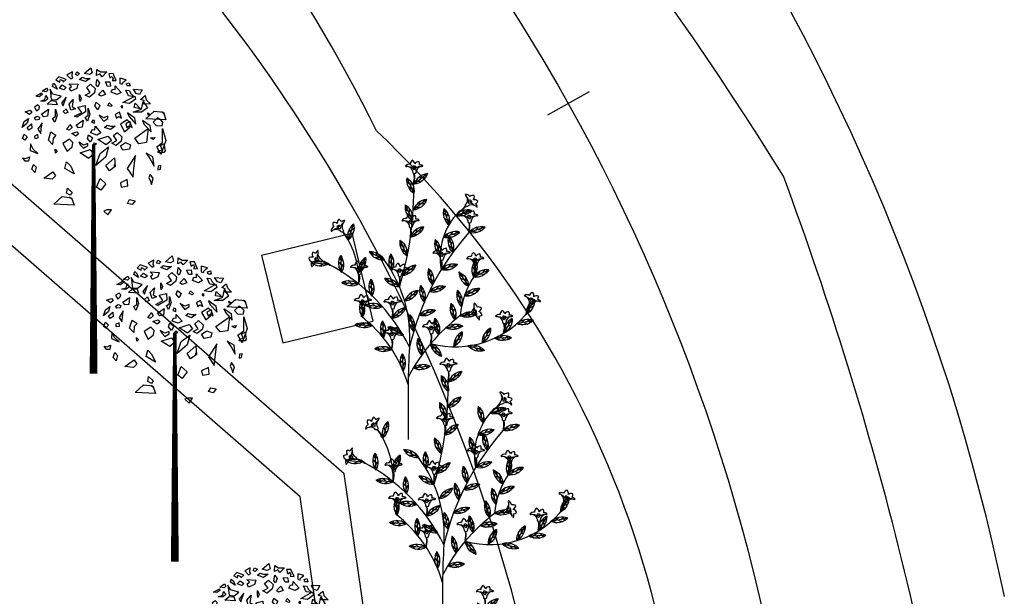
# Model space of a CAD drawing. Extents: x 10915 to 11928, y 9539 to 10230.
# Drawn here: x 11292 to 11302, y 9938 to 9944 of the extents above; entities that cross this region are included whole.
import ezdxf

# ---------------------------------------------------------------- set-up
doc = ezdxf.new("R2010")
doc.units = 0
doc.header["$LTSCALE"] = 25.4
doc.header["$MEASUREMENT"] = 0
doc.layers.get('0').update_dxf_attribs({"linetype": 'CONTINUOUS'})
for name, color, linetype in [('BAMBOO', 41, 'CONTINUOUS'), ('COMPOUND_WALL', 3, 'CONTINUOUS'), ('GRASS_JOINT', 72, 'CONTINUOUS'), ('PCL', 4, 'CONTINUOUS'), ('ROAD', 1, 'CONTINUOUS'), ('STALBL-8', 7, 'CONTINUOUS'), ('TANK', 151, 'CONTINUOUS')]:
    doc.layers.add(name, color=color, linetype=linetype)

# ---------------------------------------------------------------- blocks, each defined once
blk = doc.blocks.new('R')
at = {"layer": 'BAMBOO', "color": 1}
for points in [[(0.273, 0.216, 0.199744), (0.256, 0.394, 0.289316), (0.04, 0.278, 0.221282), (-0.096, 0.465, 0.227249), (-0.216, 0.253, 0.284685), (-0.46, 0.151, 0.231775), (-0.405, 0.136)], [(0.377, 0.143, 0.346037), (0.091, -0.191, -0.78365), (-0.052, -0.203, 0.414767), (-0.405, 0.136)], [(0.299, 0.118, 0.274681), (0.009, -0.036, 0.2308), (-0.279, 0.115)], [(0.463, 0.173, 0.198381), (0.273, 0.216)], [(0.377, 0.143, -0.028074), (0.453, 0.155, 0.740697), (0.463, 0.173)]]:
    blk.add_lwpolyline(points, format="xyb", dxfattribs=at)
blk.add_lwpolyline([(0.093, 0.117, 0.367334), (-0.092, 0.134, 0.355342)], format="xyb", close=True, dxfattribs=at)
at = {"layer": 'BAMBOO', "color": 3}
for points in [[(-0.023, -0.692, 0.142393), (-0.007, -0.248)], [(-0.004, -0.699, 0.137802), (0.024, -0.253)]]:
    blk.add_lwpolyline(points, format="xyb", dxfattribs=at)
blk = doc.blocks.new('S')
at = {"color": 72}
blk.add_lwpolyline([(-0.02, -0.639, 0.11599), (-0.016, -0.685, 0.151933), (-0.006, -0.644)], format="xyb", dxfattribs=at)
at = {"layer": 'BAMBOO', "color": 0, "xscale": 0.75, "yscale": 0.75, "zscale": 0.75}
blk.add_blockref('R', (-0.003, -0.12), dxfattribs=at)
blk = doc.blocks.new('A')
at = {"color": 3}
blk.add_line((0, 2.196), (0, 0), dxfattribs=at)
at = {"color": 72}
for points in [[(0.771, 10.633, -0.291273), (0.237, 10.207)], [(0.771, 10.633, 0.291273), (0.237, 10.207)], [(-0.051, 10.466, 0.291273), (0.234, 9.845)], [(-0.051, 10.466, -0.291273), (0.234, 9.845)], [(0.223, 10.212, 0.098246), (0.236, 10.292)], [(0.739, 9.601, -0.291273), (0.205, 9.174)], [(0.739, 9.601, 0.291273), (0.205, 9.174)], [(-0.115, 9.386, 0.291273), (0.171, 8.765)], [(-0.115, 9.386, -0.291273), (0.171, 8.765)], [(1.431, 9.234, 0.291273), (1.63, 8.58)], [(1.431, 9.234, -0.291273), (1.63, 8.58)], [(2.536, 9.162, 0.291273), (1.886, 8.951)], [(2.536, 9.162, -0.291273), (1.886, 8.951)], [(-2.18, 8.628, 0.291273), (-2.391, 7.978)], [(-2.18, 8.628, -0.291273), (-2.391, 7.978)], [(0.622, 8.51, -0.291273), (0.087, 8.083)], [(0.622, 8.51, 0.291273), (0.087, 8.083)], [(2.061, 8.296, 0.291273), (1.411, 8.085)], [(2.061, 8.296, -0.291273), (1.411, 8.085)], [(3.079, 8.487, 0.291273), (2.429, 8.276)], [(3.079, 8.487, -0.291273), (2.429, 8.276)], [(-0.326, 7.972, 0.291273), (-0.041, 7.351)], [(-0.326, 7.972, -0.291273), (-0.041, 7.351)], [(1.082, 8.002, 0.291273), (1.281, 7.348)], [(1.082, 8.002, -0.291273), (1.281, 7.348)], [(1.629, 8.144, 0.291273), (1.786, 7.479)], [(1.629, 8.144, -0.291273), (1.786, 7.479)], [(-1.557, 7.513, -0.291273), (-0.956, 7.187)], [(-1.557, 7.513, 0.291273), (-0.956, 7.187)], [(-3.874, 7.079, -0.291273), (-3.193, 7.015)], [(-2.699, 7.364, 0.291273), (-2.664, 6.681)], [(-2.699, 7.364, -0.291273), (-2.664, 6.681)], [(-1.696, 7.281, 0.291273), (-1.984, 6.661)], [(-1.696, 7.281, -0.291273), (-1.984, 6.661)], [(-0.694, 7.422, 0.291273), (-0.658, 6.74)], [(-0.694, 7.422, -0.291273), (-0.658, 6.74)], [(2.688, 7.166, 0.291273), (2.618, 6.486)], [(2.688, 7.166, -0.291273), (2.618, 6.486)], [(-3.874, 7.079, 0.291273), (-3.193, 7.015)], [(0.306, 6.974, -0.291273), (-0.228, 6.548)], [(0.306, 6.974, 0.291273), (-0.228, 6.548)], [(0.821, 6.843, 0.291273), (0.978, 6.178)], [(0.821, 6.843, -0.291273), (0.978, 6.178)], [(1.974, 6.998, 0.291273), (1.324, 6.787)], [(1.974, 6.998, -0.291273), (1.324, 6.787)], [(2.03, 6.699, -0.291273), (2.417, 6.136)], [(2.03, 6.699, 0.291273), (2.417, 6.136)], [(3.23, 6.79, 0.291273), (2.618, 6.486)], [(3.23, 6.79, -0.291273), (2.618, 6.486)], [(-2.653, 6.284, -0.291273), (-1.972, 6.221)], [(-1.486, 6.414, 0.291273), (-1.45, 5.732)], [(-1.486, 6.414, -0.291273), (-1.45, 5.732)], [(-0.948, 6.451, -0.291273), (-0.347, 6.125)], [(-0.948, 6.451, 0.291273), (-0.347, 6.125)], [(-2.653, 6.284, 0.291273), (-1.972, 6.221)], [(0.399, 5.957, -0.291273), (-0.135, 5.531)], [(0.399, 5.957, 0.291273), (-0.135, 5.531)], [(0.495, 6.16, 0.291273), (0.652, 5.495)], [(0.495, 6.16, -0.291273), (0.652, 5.495)], [(1.49, 6.116, 0.291273), (0.84, 5.905)], [(1.49, 6.116, -0.291273), (0.84, 5.905)], [(1.977, 5.969, 0.291273), (2.134, 5.303)], [(1.977, 5.969, -0.291273), (2.134, 5.303)], [(2.86, 6.036, 0.291273), (2.248, 5.732)], [(2.86, 6.036, -0.291273), (2.248, 5.732)], [(-1.857, 5.571, 0.291273), (-1.822, 4.889)], [(-1.857, 5.571, -0.291273), (-1.822, 4.889)], [(5.055, 5.597, 0.291273), (4.714, 5.005)], [(5.055, 5.597, -0.291273), (4.714, 5.005)], [(-1.706, 5.379, -0.291273), (-1.025, 5.316)], [(-1.706, 5.379, 0.291273), (-1.025, 5.316)], [(-0.105, 5.264, -0.291273), (-0.64, 4.837)], [(-0.105, 5.264, 0.291273), (-0.64, 4.837)], [(1.087, 5.172, 0.291273), (0.437, 4.961)], [(1.087, 5.172, -0.291273), (0.437, 4.961)], [(1.714, 5.45, 0.291273), (1.871, 4.785)], [(1.714, 5.45, -0.291273), (1.871, 4.785)], [(-1.024, 4.749, 0.291273), (-0.989, 4.066)], [(-1.024, 4.749, -0.291273), (-0.989, 4.066)], [(0.066, 4.984, 0.291273), (0.223, 4.319)], [(0.066, 4.984, -0.291273), (0.223, 4.319)], [(1.065, 4.853, 0.291273), (1.222, 4.187)], [(1.065, 4.853, -0.291273), (1.222, 4.187)], [(2.764, 5.027, 0.291273), (2.085, 4.952)], [(2.764, 5.027, -0.291273), (2.085, 4.952)], [(4.165, 4.84, 0.291273), (3.824, 4.248)], [(4.165, 4.84, -0.291273), (3.824, 4.248)], [(5.007, 4.759, 0.291273), (4.337, 4.623)], [(5.007, 4.759, -0.291273), (4.337, 4.623)], [(-2.12, 4.594, -0.291273), (-1.438, 4.554)], [(-2.12, 4.594, 0.291273), (-1.438, 4.554)], [(-0.803, 4.5, -0.291273), (-0.202, 4.174)], [(-0.803, 4.5, 0.291273), (-0.202, 4.174)], [(2.183, 4.539, 0.291273), (1.503, 4.465)], [(2.183, 4.539, -0.291273), (1.503, 4.465)], [(3.301, 4.455, 0.291273), (2.96, 3.863)], [(3.301, 4.455, -0.291273), (2.96, 3.863)], [(0.389, 4.04, 0.291273), (0.546, 3.374)], [(0.389, 4.04, -0.291273), (0.546, 3.374)], [(2.161, 4.305, 0.291273), (1.82, 3.713)], [(2.161, 4.305, -0.291273), (1.82, 3.713)], [(4.135, 4.065, 0.291273), (3.452, 4.049)], [(4.135, 4.065, -0.291273), (3.452, 4.049)], [(-1.334, 3.645, -0.291273), (-0.652, 3.605)], [(-1.334, 3.645, 0.291273), (-0.652, 3.605)], [(1.346, 3.315, 0.291273), (0.907, 3.839)], [(1.346, 3.315, -0.291273), (0.907, 3.839)], [(3.05, 3.556, 0.291273), (2.392, 3.74)], [(3.05, 3.556, -0.291273), (2.392, 3.74)], [(-0.232, 3.43, 0.291273), (-0.197, 2.747)], [(-0.232, 3.43, -0.291273), (-0.197, 2.747)], [(0.886, 2.93, 0.291273), (0.207, 2.855)], [(0.886, 2.93, -0.291273), (0.207, 2.855)]]:
    blk.add_lwpolyline(points, format="xyb", dxfattribs=at)
for points in [[(0.771, 10.633), (0.237, 10.207)], [(0.063, 10.216), (-0.053, 10.305)], [(-0.051, 10.466), (0.234, 9.845)], [(0.019, 10.312), (0.027, 10.406)], [(0.105, 10.125), (0.137, 10.278)], [(0.301, 10.258), (0.358, 10.417)], [(0.372, 10.315), (0.566, 10.342)], [(0.478, 10.399), (0.518, 10.55)], [(0.556, 10.462), (0.7, 10.489)], [(0.639, 10.528), (0.674, 10.615)], [(0.162, 10.003), (0.001, 10.114)], [(0.2, 9.92), (0.221, 10.087)], [(0.739, 9.601), (0.205, 9.174)], [(0.446, 9.367), (0.486, 9.517)], [(0.524, 9.429), (0.668, 9.456)], [(0.607, 9.495), (0.642, 9.583)], [(0, 9.137), (-0.116, 9.225)], [(-0.115, 9.386), (0.171, 8.765)], [(-0.044, 9.233), (-0.036, 9.326)], [(0.042, 9.046), (0.074, 9.198)], [(0.269, 9.226), (0.326, 9.384)], [(0.34, 9.282), (0.534, 9.31)], [(1.511, 8.971), (1.408, 9.074)], [(1.431, 9.234), (1.63, 8.58)], [(1.48, 9.072), (1.501, 9.164)], [(2.536, 9.162), (1.886, 8.951)], [(1.964, 8.977), (2.073, 9.105)], [(2.179, 9.046), (2.27, 9.173)], [(2.274, 9.077), (2.419, 9.052)], [(2.375, 9.11), (2.439, 9.179)], [(0.098, 8.923), (-0.062, 9.034)], [(0.136, 8.84), (0.157, 9.007)], [(1.58, 8.746), (1.435, 8.878)], [(1.54, 8.875), (1.592, 9.022)], [(1.606, 8.659), (1.649, 8.821)], [(2.051, 9.005), (2.242, 8.962)], [(-2.18, 8.628), (-2.391, 7.978)], [(-2.296, 8.272), (-2.345, 8.419)], [(-2.337, 8.143), (-2.191, 8.272)], [(-2.265, 8.367), (-2.16, 8.469)], [(-2.232, 8.467), (-2.251, 8.56)], [(0.622, 8.51), (0.087, 8.083)], [(0.152, 8.135), (0.208, 8.293)], [(0.329, 8.276), (0.368, 8.426)], [(0.407, 8.338), (0.551, 8.365)], [(0.489, 8.404), (0.525, 8.492)], [(2.061, 8.296), (1.411, 8.085)], [(1.705, 8.18), (1.795, 8.307)], [(1.9, 8.244), (1.964, 8.313)], [(3.079, 8.487), (2.429, 8.276)], [(2.508, 8.302), (2.616, 8.43)], [(2.594, 8.33), (2.785, 8.287)], [(2.722, 8.372), (2.813, 8.499)], [(2.818, 8.403), (2.962, 8.377)], [(2.918, 8.435), (2.982, 8.505)], [(-2.365, 8.057), (-2.406, 8.22)], [(-0.326, 7.972), (-0.041, 7.351)], [(-0.256, 7.819), (-0.248, 7.913)], [(0.223, 8.191), (0.417, 8.219)], [(1.082, 8.002), (1.281, 7.348)], [(1.131, 7.841), (1.152, 7.933)], [(1.49, 8.111), (1.598, 8.239)], [(1.576, 8.139), (1.767, 8.096)], [(1.693, 7.877), (1.596, 7.987)], [(1.629, 8.144), (1.786, 7.479)], [(1.668, 7.98), (1.695, 8.07)], [(1.716, 7.779), (1.777, 7.923)], [(1.8, 8.211), (1.944, 8.186)], [(-1.557, 7.513), (-0.956, 7.187)], [(-1.408, 7.433), (-1.458, 7.512)], [(-0.211, 7.723), (-0.328, 7.811)], [(-0.113, 7.509), (-0.274, 7.62)], [(-0.17, 7.632), (-0.138, 7.784)], [(-0.075, 7.426), (-0.054, 7.593)], [(1.162, 7.739), (1.059, 7.843)], [(1.23, 7.514), (1.086, 7.646)], [(1.191, 7.644), (1.243, 7.79)], [(1.257, 7.428), (1.3, 7.59)], [(1.747, 7.648), (1.611, 7.789)], [(1.767, 7.56), (1.821, 7.719)], [(-3.276, 7.023), (-3.41, 7.125)], [(-2.68, 6.989), (-2.779, 7.109)], [(-2.69, 7.195), (-2.741, 7.274)], [(-2.699, 7.364), (-2.664, 6.681)], [(-2.685, 7.089), (-2.623, 7.222)], [(-1.696, 7.281), (-1.984, 6.661)], [(-1.854, 6.941), (-1.885, 7.093)], [(-1.812, 7.031), (-1.695, 7.12)], [(-1.767, 7.127), (-1.775, 7.221)], [(-1.315, 7.382), (-1.461, 7.384)], [(-1.108, 7.27), (-1.304, 7.263)], [(-1.227, 7.334), (-1.293, 7.476)], [(-1.029, 7.227), (-1.112, 7.373)], [(-0.674, 7.048), (-0.774, 7.168)], [(-0.685, 7.253), (-0.736, 7.333)], [(-0.694, 7.422), (-0.658, 6.74)], [(-0.68, 7.148), (-0.618, 7.28)], [(-0.667, 6.913), (-0.577, 7.086)], [(2.688, 7.166), (2.618, 6.486)], [(-3.874, 7.079), (-3.193, 7.015)], [(-3.366, 7.031), (-3.543, 6.948)], [(-2.668, 6.764), (-2.764, 6.902)], [(-2.673, 6.854), (-2.582, 7.028)], [(-1.949, 6.736), (-1.969, 6.903)], [(-1.911, 6.818), (-1.75, 6.929)], [(-0.663, 6.822), (-0.759, 6.96)], [(0.306, 6.974), (-0.228, 6.548)], [(-0.163, 6.6), (-0.107, 6.758)], [(0.013, 6.74), (0.053, 6.891)], [(0.091, 6.803), (0.235, 6.83)], [(0.174, 6.869), (0.209, 6.956)], [(0.821, 6.843), (0.978, 6.178)], [(0.86, 6.679), (0.887, 6.769)], [(1.974, 6.998), (1.324, 6.787)], [(1.403, 6.813), (1.511, 6.941)], [(1.489, 6.841), (1.68, 6.798)], [(1.617, 6.882), (1.708, 7.009)], [(1.713, 6.913), (1.857, 6.888)], [(1.813, 6.946), (1.877, 7.015)], [(2.03, 6.699), (2.417, 6.136)], [(2.626, 6.568), (2.552, 6.719)], [(2.649, 6.793), (2.57, 6.927)], [(3.23, 6.79), (2.618, 6.486)], [(2.67, 6.998), (2.633, 7.084)], [(2.636, 6.658), (2.752, 6.816)], [(2.66, 6.892), (2.741, 7.014)], [(2.773, 6.563), (2.88, 6.727)], [(2.984, 6.668), (3.069, 6.787)], [(3.079, 6.715), (3.173, 6.71)], [(-2.484, 6.269), (-2.562, 6.323)], [(-2.279, 6.25), (-2.395, 6.354)], [(-2.054, 6.229), (-2.188, 6.331)], [(-1.477, 6.245), (-1.528, 6.325)], [(-1.486, 6.414), (-1.45, 5.732)], [(-0.948, 6.451), (-0.347, 6.125)], [(-0.707, 6.32), (-0.853, 6.321)], [(-0.8, 6.37), (-0.85, 6.45)], [(-0.619, 6.272), (-0.684, 6.413)], [(-0.42, 6.165), (-0.503, 6.311)], [(-0.093, 6.656), (0.101, 6.683)], [(0.885, 6.576), (0.788, 6.686)], [(0.939, 6.347), (0.803, 6.488)], [(0.908, 6.478), (0.969, 6.621)], [(0.959, 6.259), (1.013, 6.418)], [(2.125, 6.56), (2.041, 6.601)], [(2.242, 6.39), (2.094, 6.441)], [(2.185, 6.473), (2.169, 6.618)], [(2.318, 6.279), (2.305, 6.474)], [(2.692, 6.523), (2.86, 6.507)], [(2.894, 6.623), (3.048, 6.596)], [(-2.653, 6.284), (-1.972, 6.221)], [(-2.379, 6.259), (-2.514, 6.203)], [(-2.145, 6.237), (-2.321, 6.154)], [(-1.466, 6.04), (-1.566, 6.16)], [(-1.455, 5.814), (-1.551, 5.952)], [(-1.472, 6.14), (-1.41, 6.272)], [(-1.459, 5.905), (-1.369, 6.078)], [(-0.5, 6.208), (-0.695, 6.201)], [(0.399, 5.957), (-0.135, 5.531)], [(0.267, 5.852), (0.302, 5.939)], [(0.558, 5.893), (0.462, 6.003)], [(0.495, 6.16), (0.652, 5.495)], [(0.534, 5.996), (0.56, 6.086)], [(0.581, 5.796), (0.643, 5.939)], [(1.49, 6.116), (0.84, 5.905)], [(0.919, 5.93), (1.028, 6.059)], [(1.005, 5.958), (1.196, 5.916)], [(1.134, 6), (1.224, 6.127)], [(1.229, 6.031), (1.373, 6.006)], [(1.33, 6.064), (1.393, 6.133)], [(1.977, 5.969), (2.134, 5.303)], [(2.37, 6.204), (2.216, 6.271)], [(2.86, 6.036), (2.248, 5.732)], [(2.404, 5.809), (2.51, 5.973)], [(2.614, 5.914), (2.7, 6.033)], [(2.709, 5.961), (2.803, 5.956)], [(-1.857, 5.571), (-1.822, 4.889)], [(-0.071, 5.583), (-0.014, 5.741)], [(0, 5.639), (0.194, 5.666)], [(0.106, 5.723), (0.146, 5.874)], [(0.184, 5.786), (0.328, 5.813)], [(0.612, 5.664), (0.477, 5.805)], [(0.633, 5.576), (0.687, 5.735)], [(2.04, 5.701), (1.944, 5.811)], [(2.094, 5.472), (1.959, 5.613)], [(2.016, 5.804), (2.042, 5.895)], [(2.063, 5.604), (2.125, 5.747)], [(2.115, 5.384), (2.169, 5.543)], [(2.323, 5.769), (2.49, 5.753)], [(2.525, 5.869), (2.678, 5.842)], [(5.055, 5.597), (4.714, 5.005)], [(-1.837, 5.197), (-1.937, 5.317)], [(-1.848, 5.403), (-1.899, 5.482)], [(-1.843, 5.297), (-1.781, 5.43)], [(-1.83, 5.062), (-1.74, 5.235)], [(-1.706, 5.379), (-1.025, 5.316)], [(-1.537, 5.363), (-1.615, 5.417)], [(-1.432, 5.354), (-1.567, 5.297)], [(-1.332, 5.344), (-1.448, 5.448)], [(-1.198, 5.332), (-1.375, 5.248)], [(-1.108, 5.324), (-1.242, 5.425)], [(-0.105, 5.264), (-0.64, 4.837)], [(-0.398, 5.03), (-0.358, 5.18)], [(-0.32, 5.092), (-0.176, 5.119)], [(-0.237, 5.158), (-0.202, 5.246)], [(1.087, 5.172), (0.437, 4.961)], [(0.73, 5.056), (0.821, 5.183)], [(0.926, 5.119), (0.99, 5.189)], [(1.777, 5.183), (1.681, 5.293)], [(1.714, 5.45), (1.871, 4.785)], [(1.753, 5.286), (1.779, 5.376)], [(1.8, 5.085), (1.862, 5.229)], [(4.756, 5.077), (4.904, 5.156)], [(4.801, 5.155), (4.799, 5.351)], [(4.868, 5.272), (5.011, 5.334)], [(4.918, 5.359), (4.923, 5.505)], [(4.971, 5.451), (5.052, 5.499)], [(-1.826, 4.972), (-1.922, 5.11)], [(-1.024, 4.749), (-0.989, 4.066)], [(-0.575, 4.889), (-0.519, 5.047)], [(-0.504, 4.945), (-0.31, 4.973)], [(0.129, 4.717), (0.032, 4.827)], [(0.066, 4.984), (0.223, 4.319)], [(0.105, 4.819), (0.131, 4.91)], [(0.152, 4.619), (0.214, 4.762)], [(0.516, 4.986), (0.624, 5.115)], [(0.602, 5.014), (0.793, 4.971)], [(0.826, 5.087), (0.97, 5.061)], [(1.065, 4.853), (1.222, 4.187)], [(1.104, 4.688), (1.13, 4.779)], [(1.831, 4.954), (1.696, 5.095)], [(1.852, 4.866), (1.906, 5.025)], [(2.764, 5.027), (2.085, 4.952)], [(2.167, 4.961), (2.319, 4.889)], [(2.257, 4.971), (2.413, 5.089)], [(2.391, 4.986), (2.526, 4.908)], [(2.491, 4.997), (2.612, 5.079)], [(2.596, 5.009), (2.683, 4.972)], [(4.165, 4.84), (3.824, 4.248)], [(4.028, 4.602), (4.033, 4.748)], [(4.081, 4.694), (4.162, 4.742)], [(5.007, 4.759), (4.337, 4.623)], [(4.507, 4.658), (4.652, 4.789)], [(4.737, 4.704), (4.85, 4.797)], [(4.841, 4.725), (4.93, 4.696)], [(-2.12, 4.594), (-1.438, 4.554)], [(-1.952, 4.584), (-2.031, 4.635)], [(-1.846, 4.578), (-1.979, 4.517)], [(-1.746, 4.572), (-1.866, 4.672)], [(-1.611, 4.564), (-1.785, 4.475)], [(-1.521, 4.559), (-1.658, 4.656)], [(-1.005, 4.374), (-1.104, 4.495)], [(-1.015, 4.58), (-1.066, 4.66)], [(-1.01, 4.474), (-0.948, 4.607)], [(-0.998, 4.239), (-0.907, 4.413)], [(-0.803, 4.5), (-0.202, 4.174)], [(-0.561, 4.369), (-0.707, 4.37)], [(-0.654, 4.419), (-0.704, 4.499)], [(-0.473, 4.321), (-0.539, 4.462)], [(-0.275, 4.214), (-0.358, 4.36)], [(0.183, 4.487), (0.047, 4.628)], [(0.204, 4.399), (0.257, 4.559)], [(1.128, 4.585), (1.031, 4.695)], [(1.182, 4.356), (1.046, 4.497)], [(1.151, 4.488), (1.213, 4.631)], [(1.203, 4.268), (1.256, 4.427)], [(2.183, 4.539), (1.503, 4.465)], [(1.586, 4.474), (1.737, 4.401)], [(1.676, 4.484), (1.832, 4.601)], [(1.81, 4.498), (1.945, 4.42)], [(1.91, 4.509), (2.031, 4.592)], [(2.015, 4.521), (2.101, 4.484)], [(3.301, 4.455), (2.96, 3.863)], [(3.164, 4.217), (3.169, 4.363)], [(3.217, 4.309), (3.298, 4.357)], [(3.866, 4.32), (4.014, 4.399)], [(3.911, 4.398), (3.908, 4.594)], [(3.978, 4.515), (4.121, 4.578)], [(4.418, 4.64), (4.575, 4.581)], [(4.639, 4.684), (4.78, 4.618)], [(-0.993, 4.149), (-1.089, 4.287)], [(-0.354, 4.257), (-0.55, 4.25)], [(0.389, 4.04), (0.546, 3.374)], [(0.428, 3.875), (0.454, 3.966)], [(2.161, 4.305), (1.82, 3.713)], [(1.907, 3.863), (1.904, 4.059)], [(1.974, 3.98), (2.117, 4.042)], [(2.024, 4.067), (2.029, 4.213)], [(2.077, 4.159), (2.158, 4.207)], [(3.001, 3.935), (3.15, 4.014)], [(3.047, 4.013), (3.044, 4.209)], [(3.114, 4.13), (3.257, 4.192)], [(4.135, 4.065), (3.452, 4.049)], [(3.535, 4.051), (3.68, 3.966)], [(3.625, 4.053), (3.791, 4.157)], [(3.76, 4.056), (3.888, 3.966)], [(3.861, 4.059), (3.988, 4.13)], [(3.966, 4.061), (4.049, 4.017)], [(-1.334, 3.645), (-0.652, 3.605)], [(-1.166, 3.635), (-1.245, 3.686)], [(-1.06, 3.629), (-1.193, 3.568)], [(-0.96, 3.623), (-1.08, 3.723)], [(-0.825, 3.615), (-0.999, 3.525)], [(-0.735, 3.61), (-0.872, 3.707)], [(0.452, 3.772), (0.356, 3.882)], [(0.506, 3.543), (0.37, 3.684)], [(0.475, 3.675), (0.537, 3.818)], [(0.527, 3.455), (0.581, 3.614)], [(1.346, 3.315), (0.907, 3.839)], [(0.96, 3.775), (0.984, 3.609)], [(1.019, 3.706), (1.203, 3.641)], [(1.105, 3.602), (1.114, 3.447)], [(1.861, 3.785), (2.01, 3.864)], [(3.05, 3.556), (2.392, 3.74)], [(2.471, 3.718), (2.585, 3.593)], [(2.559, 3.693), (2.748, 3.744)], [(2.689, 3.657), (2.784, 3.534)], [(2.785, 3.63), (2.928, 3.661)], [(2.887, 3.601), (2.954, 3.534)], [(-0.213, 3.055), (-0.312, 3.175)], [(-0.224, 3.261), (-0.274, 3.34)], [(-0.232, 3.43), (-0.197, 2.747)], [(-0.218, 3.155), (-0.156, 3.288)], [(1.17, 3.525), (1.305, 3.47)], [(1.238, 3.444), (1.255, 3.352)], [(-0.201, 2.83), (-0.297, 2.968)], [(-0.206, 2.92), (-0.115, 3.093)], [(0.886, 2.93), (0.207, 2.855)], [(0.289, 2.864), (0.441, 2.791)], [(0.379, 2.874), (0.535, 2.991)], [(0.513, 2.889), (0.648, 2.81)], [(0.613, 2.9), (0.734, 2.982)], [(0.718, 2.911), (0.805, 2.874)]]:
    blk.add_lwpolyline(points, dxfattribs=at)
at = {"color": 3}
for centre, radius, start, end in [((-13.101, 9.956), 13.327, 343.1566, 1.4681), ((3.933, 7.258), 2.654, 136.0088, 190.3027), ((10.226, 1.336), 10.439, 138.3296, 166.9549), ((-5.327, 6.35), 3.357, 357.8078, 34.3683), ((-5.155, 4.076), 5.226, 355.7881, 36.5336), ((-6.615, 0.418), 7.432, 26.1413, 62.5858), ((5.372, 4.668), 3.3, 144.9974, 175.0633), ((1.892, 7.423), 3.717, 254.644, 323.2976), ((-5.181, 0.654), 5.406, 16.5771, 52.5278), ((6.471, -0.864), 7.285, 127.0205, 152.5671), ((29.348, 1.827), 29.35, 176.3571, 179.2803)]:
    blk.add_arc(centre, radius, start, end, dxfattribs=at)
at = {"layer": 'BAMBOO', "color": 0, "xscale": 0.75, "yscale": 0.75, "zscale": 0.75}
blk.add_blockref('R', (0.239, 10.817), dxfattribs=at)
at = {"layer": 'BAMBOO', "color": 0}
for p, rotation in [((2.528, 9.546), 312.4545689686229), ((-2.8, 8.545), 36.55264872566813), ((-3.725, 7.233), 68.24557091386093), ((4.972, 5.639), 339.2200242609687), ((2.737, 5.118), 285.908741246002)]:
    blk.add_blockref('S', p, dxfattribs=dict(at, rotation=rotation))
for p in [(2.445, 8.961), (0.103, 8.768), (1.34, 7.472), (-1.956, 6.906), (2.685, 7.246), (-0.337, 6.821), (-1.805, 5.574), (-0.623, 5.522), (3.84, 4.933), (0.923, 4.524), (-0.636, 4.29)]:
    blk.add_blockref('S', p, dxfattribs=at)
blk = doc.blocks.new('GJ')
at = {"layer": 'GRASS_JOINT', "color": 95, "linetype": 'Continuous'}
for p, q in [((0.5898, 2.173), (0.5681, 2.1947)), ((0.1761, 1.7306), (0.1761, 1.7497)), ((-0.1792, 1.4579), (-0.2009, 1.4796))]:
    blk.add_line(p, q, dxfattribs=at)
for points in [[(-0.0224, 2.5613), (-0.0106, 2.5176), (-0.0354, 2.504), (-0.0778, 2.513)], [(-0.2299, 2.4632), (-0.2901, 2.4858), (-0.3149, 2.4586), (-0.283, 2.4405), (-0.2795, 2.4632), (-0.2583, 2.4541), (-0.2547, 2.4405)], [(-0.1733, 2.4768), (-0.1804, 2.4904), (-0.1769, 2.5266), (-0.2229, 2.4994), (-0.191, 2.4677)], [(-0.3927, 2.3906), (-0.3821, 2.3724), (-0.3962, 2.3588), (-0.4316, 2.3634)], [(-0.3361, 2.4314), (-0.3184, 2.4133), (-0.3042, 2.3815), (-0.3432, 2.4042)], [(-0.2618, 2.4178), (-0.2299, 2.3951), (-0.2476, 2.377), (-0.2866, 2.3906)], [(-0.4351, 2.3498), (-0.4316, 2.3362), (-0.4564, 2.318), (-0.4847, 2.3226)], [(-0.3998, 2.3271), (-0.3821, 2.2999), (-0.4068, 2.2817), (-0.4422, 2.2817), (-0.4068, 2.2953)], [(-0.2724, 2.3226), (-0.3432, 2.3407), (-0.3644, 2.3815), (-0.3538, 2.2953), (-0.3113, 2.2908)], [(-0.2547, 2.2409), (-0.2299, 2.3135), (-0.2689, 2.2636)], [(0.3442, 2.3241), (0.3513, 2.2969), (0.3018, 2.2606), (0.2452, 2.2697)], [(-0.4776, 2.2001), (-0.4564, 2.2182), (-0.4528, 2.2364), (-0.467, 2.25), (-0.4953, 2.2319)], [(-0.3149, 2.2817), (-0.3042, 2.25), (-0.3891, 2.2545), (-0.3538, 2.2863)], [(-0.1698, 2.2953), (-0.1804, 2.2364), (-0.1521, 2.2182), (-0.191, 2.2046), (-0.2052, 2.2545)], [(0.415, 2.2787), (0.4503, 2.2243), (0.4008, 2.188), (0.3301, 2.188), (0.4008, 2.2152)], [(-0.5307, 2.2046), (-0.5165, 2.1865), (-0.5377, 2.1684), (-0.5731, 2.191)], [(-0.4953, 2.1411), (-0.4741, 2.1547), (-0.4528, 2.1457), (-0.4564, 2.1275), (-0.4847, 2.123)], [(-0.3785, 2.2137), (-0.3856, 2.1547), (-0.4174, 2.1502), (-0.4351, 2.1729)], [(-0.3184, 2.2137), (-0.3042, 2.1638), (-0.3255, 2.1049), (-0.3432, 2.1366), (-0.3184, 2.1547)], [(-0.2299, 2.2182), (-0.2158, 2.1865), (-0.237, 2.1774), (-0.2547, 2.1956)], [(-0.0452, 2.2217), (-0.0311, 2.1718), (-0.0523, 2.1129), (-0.07, 2.1446), (-0.0452, 2.1627)], [(0.5848, 2.188), (0.606, 2.1245), (0.4362, 2.1336), (0.5069, 2.1971)], [(-0.5448, 2.1366), (-0.5554, 2.0958), (-0.5979, 2.0595), (-0.5802, 2.1094)], [(-0.52, 2.0913), (-0.5165, 2.055), (-0.5413, 2.0368), (-0.5554, 2.0595)], [(-0.4316, 2.1003), (-0.467, 2.0459), (-0.4422, 2.0096), (-0.4387, 2.0459)], [(-0.1981, 2.0867), (-0.1804, 2.0595), (-0.2052, 2.0368), (-0.2264, 2.0459), (-0.2087, 2.064)], [(-0.0879, 2.1216), (-0.095, 2.0627), (-0.1268, 2.0581), (-0.1445, 2.0808)], [(0.2593, 2.0248), (0.3018, 2.061), (0.3088, 2.0973), (0.2805, 2.1245), (0.2239, 2.0882)], [(-0.5554, 1.9824), (-0.5766, 1.9552), (-0.5943, 1.9688), (-0.5802, 2.0051)], [(-0.4953, 1.9869), (-0.4917, 1.9688), (-0.4634, 1.9733), (-0.467, 2.0005)], [(-0.3149, 1.996), (-0.3396, 1.9688), (-0.3432, 1.9189), (-0.3785, 1.9552), (-0.3573, 2.0232)], [(-0.1404, 2.0252), (-0.1262, 2.007), (-0.1474, 1.9889), (-0.1828, 2.0116)], [(0.1203, 1.9872), (0.1486, 1.9509), (0.1062, 1.9146), (0.0354, 1.9599)], [(0.4574, 2.052), (0.4433, 1.934), (0.3796, 1.925), (0.3442, 1.9703)], [(0.5777, 2.052), (0.606, 1.9522), (0.5635, 1.8343), (0.5282, 1.8978), (0.5777, 1.934)], [(-0.5271, 1.9234), (-0.5307, 1.869), (-0.467, 1.8418), (-0.5059, 1.8781)], [(-0.2219, 1.8635), (-0.1794, 1.8998), (-0.1724, 1.9361), (-0.2007, 1.9633), (-0.2573, 1.927)], [(0.1249, 1.8978), (0.1036, 1.8161), (0.0187, 1.7436), (0.0541, 1.8433)], [(0.2239, 1.9068), (0.2664, 1.934), (0.3088, 1.9159), (0.3018, 1.8796), (0.2452, 1.8705)], [(-0.5377, 1.8146), (-0.5448, 1.7783), (-0.5731, 1.7783), (-0.5908, 1.8055), (-0.566, 1.801)], [(-0.3219, 1.8781), (-0.3042, 1.86), (-0.3184, 1.8463)], [(-0.0283, 1.8749), (0, 1.8386), (-0.0425, 1.8023), (-0.1132, 1.8477)], [(0.3513, 1.8252), (0.2805, 1.7163), (0.3301, 1.6438), (0.3371, 1.7163)], [(-0.5024, 1.7511), (-0.4811, 1.7284), (-0.4917, 1.6831), (-0.5165, 1.7103)], [(-0.2267, 1.7723), (-0.1913, 1.736), (-0.163, 1.6725), (-0.2409, 1.7179)], [(0.1744, 1.8071), (0.1815, 1.7345), (0.1319, 1.6982), (0.1036, 1.7436)], [(-0.3399, 1.6906), (-0.3187, 1.6544), (-0.347, 1.6271), (-0.4177, 1.6362)], [(0.1036, 1.5894), (0.0612, 1.5349), (0.0258, 1.5621), (0.0541, 1.6347)], [(0.2239, 1.5984), (0.231, 1.5621), (0.2876, 1.5712), (0.2805, 1.6256)], [(-0.2193, 1.5515), (-0.1804, 1.5153), (-0.1946, 1.4926), (-0.2264, 1.5107)], [(-0.1842, 1.4729), (-0.163, 1.4095), (-0.3328, 1.4185), (-0.2621, 1.482)]]:
    blk.add_lwpolyline(points, close=True, dxfattribs=at)
at = {"layer": 'GRASS_JOINT', "color": 61, "linetype": 'Continuous'}
for points in [[(-0.1415, 2.5266), (-0.1167, 2.513), (-0.1344, 2.4949), (-0.1521, 2.504)], [(-0.0283, 2.4722), (-0.0672, 2.445), (-0.1167, 2.4632), (-0.0955, 2.4813), (-0.0672, 2.4722)], [(0.1097, 2.5266), (0.0708, 2.4858), (0.0531, 2.5085), (0.0248, 2.4949), (0.0283, 2.5448), (0.0601, 2.5266)], [(0.19, 2.4535), (0.1636, 2.5121), (0.1268, 2.5104), (0.1365, 2.475), (0.155, 2.4886), (0.1636, 2.4671), (0.1565, 2.455)], [(0.2397, 2.4231), (0.2443, 2.4378), (0.2725, 2.4609), (0.2207, 2.4742), (0.2208, 2.4292)], [(-0.2052, 2.4269), (-0.1309, 2.4223), (-0.1415, 2.3861), (-0.191, 2.3634), (-0.2016, 2.3906), (-0.184, 2.4042)], [(-0.0248, 2.4223), (0.0142, 2.3861), (0.0071, 2.3498), (-0.0354, 2.3135), (-0.0708, 2.3316), (-0.0283, 2.3543), (-0.0566, 2.3951)], [(0.0283, 2.4632), (0.0495, 2.4359), (0.0354, 2.3997), (0.0212, 2.4178)], [(0.1355, 2.444), (0.1419, 2.4054), (0.1166, 2.4051), (0.0987, 2.4422)], [(0.1819, 2.4104), (0.2312, 2.3546), (0.1981, 2.3365), (0.147, 2.3555), (0.1588, 2.3822), (0.1809, 2.3793)], [(0.2975, 2.4359), (0.3054, 2.4088), (0.28, 2.4084), (0.2739, 2.4274)], [(-0.1167, 2.3362), (-0.1026, 2.3044), (-0.1132, 2.2772), (-0.1167, 2.3044)], [(0.0778, 2.3724), (0.0991, 2.3362), (0.0601, 2.3226), (0.0425, 2.3362)], [(0.3391, 2.3174), (0.2923, 2.3256), (0.2701, 2.3735), (0.2979, 2.3713), (0.3115, 2.3449)], [(0.4063, 2.3761), (0.3836, 2.3369), (0.3565, 2.3448), (0.3329, 2.3812)], [(0.4751, 2.2583), (0.4187, 2.2569), (0.4222, 2.2855), (0.3926, 2.2959), (0.4304, 2.3286), (0.4401, 2.2933)], [(-0.0708, 2.2455), (-0.0672, 2.191), (-0.1415, 2.1457), (-0.1592, 2.1547), (-0.0991, 2.1865), (-0.1309, 2.2319)], [(0.0212, 2.2727), (0.0531, 2.2455), (0.0354, 2.2092), (0.0106, 2.2409)], [(0.1309, 2.2681), (0.1557, 2.2455), (0.145, 2.2364), (0.1203, 2.2455)], [(0.2406, 2.2455), (0.2406, 2.2228), (0.23, 2.2319)], [(0.3467, 2.2636), (0.3927, 2.2182), (0.3396, 2.2273)], [(0.0601, 2.1411), (0.0849, 2.1139), (0.1203, 2.1366), (0.1203, 2.1547), (0.0849, 2.1411), (0.046, 2.1638)], [(0.2335, 2.1378), (0.2158, 2.1877), (0.1804, 2.1696), (0.1911, 2.1378), (0.2087, 2.1514)], [(0.3532, 2.0891), (0.3462, 2.1389), (0.2825, 2.1843), (0.2966, 2.1526)], [(0.4528, 2.182), (0.4705, 2.1684), (0.4564, 2.1638)], [(0.012, 2.0708), (0.0613, 2.0151), (0.0282, 1.9969), (-0.0229, 2.0159), (-0.0111, 2.0427), (0.011, 2.0398)], [(0.0071, 2.1185), (-0.0071, 2.123), (-0.0177, 2.1049), (0.0071, 2.0958)], [(0.1796, 2.0704), (0.1407, 2.0431), (0.0912, 2.0613), (0.1124, 2.0794), (0.1407, 2.0704)], [(0.3219, 2.0595), (0.3042, 2.1094), (0.2689, 2.0913), (0.2795, 2.0595), (0.2972, 2.0731)], [(0.4811, 2.0232), (0.4741, 2.0731), (0.4104, 2.1185), (0.4245, 2.0867)], [(0.559, 2.1275), (0.5342, 2.1411), (0.4988, 2.1049), (0.5236, 2.0776), (0.5731, 2.0731), (0.5802, 2.1049)], [(-0.0414, 2.0003), (-0.0095, 1.9731), (-0.0272, 1.9368), (-0.052, 1.9685)], [(0.1986, 2.0196), (0.2375, 1.9833), (0.2304, 1.947), (0.188, 1.9107), (0.1526, 1.9289), (0.1951, 1.9515), (0.1668, 1.9924)], [(0.5165, 1.9779), (0.4988, 1.9597), (0.4776, 1.9733)], [(-0.1088, 1.9138), (-0.084, 1.8866), (-0.0487, 1.9093), (-0.0487, 1.9274), (-0.084, 1.9138), (-0.123, 1.9365)], [(0.0071, 1.9325), (0.0248, 1.9234), (0.0142, 1.9144), (0, 1.9189)], [(0.559, 1.9098), (0.5873, 1.9234), (0.5979, 1.8645), (0.5873, 1.8509), (0.5377, 1.8509), (0.5448, 1.8645), (0.5731, 1.8736)], [(0.5059, 1.7375), (0.4953, 1.8146), (0.4387, 1.8463), (0.4705, 1.801)], [(0.5413, 1.7375), (0.5377, 1.7058), (0.559, 1.7103), (0.5625, 1.742)], [(0.4847, 1.5833), (0.4988, 1.6332), (0.4741, 1.6695), (0.4634, 1.6377), (0.4741, 1.6196)], [(0.3007, 1.4563), (0.3467, 1.4472), (0.3219, 1.4155), (0.283, 1.4246)], [(0.1203, 1.3293), (0.1486, 1.3701), (0.1097, 1.3701), (0.0849, 1.3611)]]:
    blk.add_lwpolyline(points, close=True, dxfattribs=at)
at = {"layer": 'GRASS_JOINT', "color": 65}
blk.add_lwpolyline([(0, 1.9189, 0.0281, 0.0656, 0), (0, 0, 0.0281, 0.0281, 0)], format="xyseb", dxfattribs=at)
blk = doc.blocks.new('STA_TIC')
blk.add_line((0, -0.04165), (0, 0.04165))

msp = doc.modelspace()

# ---------------------------------------------------------------- linework, layer by layer
at = {"layer": 'COMPOUND_WALL'}
for p, q in [((11294.951, 9939.537), (11283.828, 9949.226)), ((11294.488, 9939.296), (11283.618, 9948.765)), ((11295.795, 9933.638), (11294.951, 9939.537))]:
    msp.add_line(p, q, dxfattribs=at)
msp.add_lwpolyline([(11288.448, 9915.366), (11290.128, 9918.266), (11292.338, 9921.796), (11296.188, 9927.876), (11295.308, 9933.566), (11294.488, 9939.296)], dxfattribs=at)
at = {"layer": 'PCL'}
for radius in [22.5, 20, 17.5]:
    msp.add_arc((11279.827, 9933.673), radius, 11.7479, 57.9536, dxfattribs=at)
at = {"layer": 'ROAD'}
for points in [[(11301.558, 9934.526, 0.05657), (11299.544, 9942.652, 0.107641), (11288.588, 9953.976)], [(11296.808, 9896.543, 0.031001), (11298.458, 9906.676, 0.082342), (11299.918, 9921.436, 0.123412), (11298.358, 9933.896, 0.251472), (11295.288, 9943.126, 0.162566), (11287.968, 9950.506)]]:
    msp.add_lwpolyline(points, format="xyb", dxfattribs=at)
at = {"layer": 'TANK'}
for points in [[(11294.086, 9941.827), (11295.028, 9942.056)], [(11295.028, 9942.056), (11295.251, 9941.136)], [(11294.086, 9941.827), (11294.308, 9940.907)], [(11294.308, 9940.907), (11295.248, 9941.136)]]:
    msp.add_lwpolyline(points, dxfattribs=at)

# ---------------------------------------------------------------- block references
at = {"layer": 'BAMBOO', "color": 0, "xscale": 0.2617134130897795, "yscale": 0.2617134130897795, "zscale": 0.1308567065448897}
for p in [(11295.618, 9939.896), (11295.978, 9937.826), (11296.358, 9935.446)]:
    msp.add_blockref('A', p, dxfattribs=at)
at = {"layer": 'GRASS_JOINT', "xscale": 1.25, "yscale": 1.25, "zscale": 1.25}
for p in [(11292.328, 9940.586), (11293.178, 9938.616), (11294.188, 9935.396)]:
    msp.add_blockref('GJ', p, dxfattribs=at)
at = {"layer": 'STALBL-8', "xscale": 6.002400960384154, "yscale": 6.002400960384154, "zscale": 6.002400960384154, "rotation": 119.1462480325699}
msp.add_blockref('STA_TIC', (11297.294, 9943.414), dxfattribs=at)

doc.saveas('drawing.dxf')
